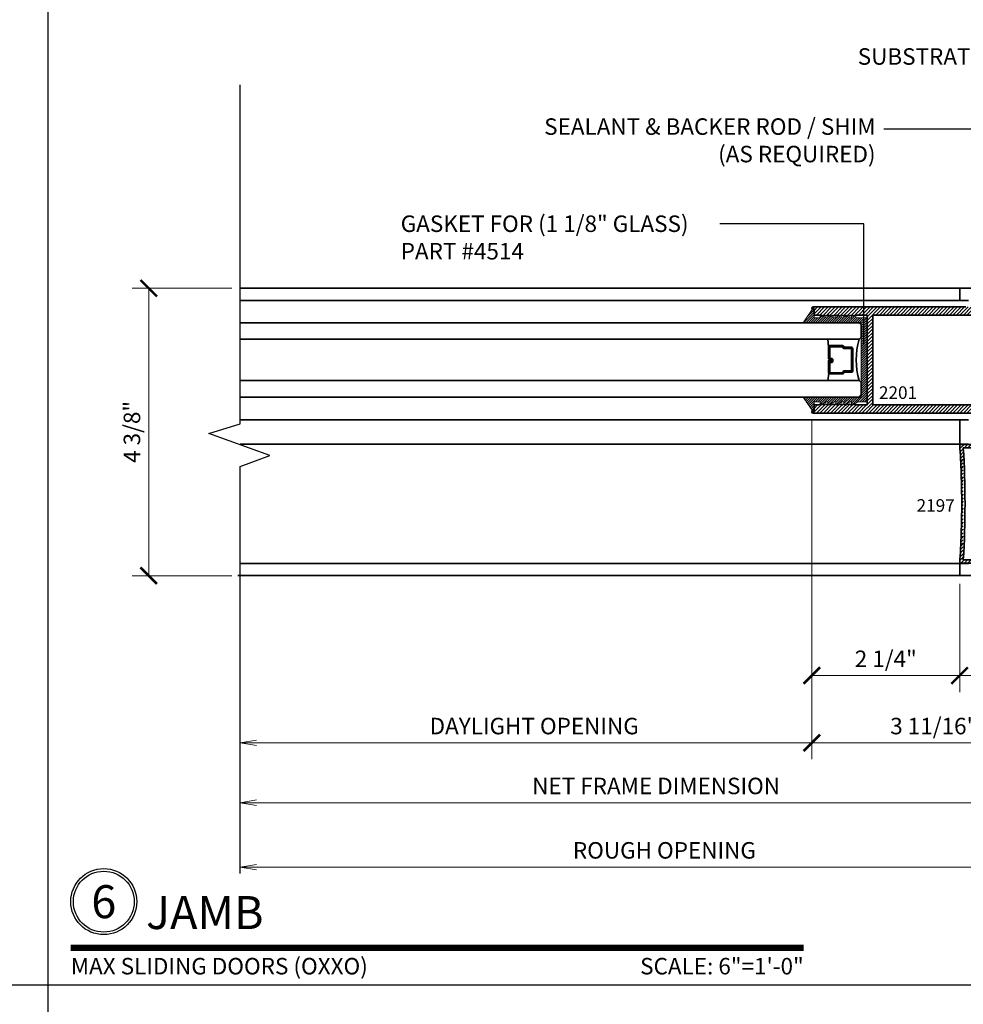
# Model space of a CAD drawing. Units: inches. Extents: x 10869 to 24807, y -8811 to -3868.
# Drawn here: x 11103 to 11117, y -4153 to -4139 of the extents above; entities that cross this region are included whole.
import ezdxf
from ezdxf import colors
from ezdxf.entities.mleader import LeaderData, LeaderLine
from ezdxf.enums import TextEntityAlignment as Align
from ezdxf.math import Vec2, Vec3

# ---------------------------------------------------------------- set-up
doc = ezdxf.new("R2010")
doc.units = ezdxf.units.IN
doc.header["$LTSCALE"] = 0.5
doc.header["$MEASUREMENT"] = 0
doc.header["$PDSIZE"] = 1
doc.layers.get('Defpoints').update_dxf_attribs({"color": 251, "lineweight": 0})
for name, color, linetype, lineweight in [('Border', 7, 'Continuous', 25), ('Dimensions', 7, 'Continuous', 13), ('PRL - Glass', 5, 'Continuous', 35), ('PRL -Setting', 6, 'Continuous', 20), ('PRLFrame', 134, 'Continuous', 35), ('Symbols', 6, 'Continuous', 30), ('Text', 252, 'Continuous', 30)]:
    doc.layers.add(name, color=color, linetype=linetype, lineweight=lineweight)
doc.styles.get("Standard").update_dxf_attribs({"font": 'arial.ttf'})
doc.dimstyles.new('PRL$0', dxfattribs={"dimtxt": 0.125, "dimasz": 0.125, "dimexe": 0.125, "dimexo": 0.0625, "dimgap": 0.0625, "dimtad": 1, "dimdec": 4, "dimzin": 3, "dimdsep": 46, "dimlunit": 4, "dimtxsty": 'Standard', "dimblk": 'ARCHTICK', "dimcen": 0, "dimclrd": 256, "dimclre": 256, "dimclrt": 256, "dimazin": 0, "dimtfac": 1, "dimtdec": 4, "dimtofl": 0, "dimtmove": 0, "dimatfit": 3, "dimfxl": 0.125, "dimtfill": 1, "dimfrac": 2, "dimtolj": 1, "dimtzin": 0, "dimlwd": -1, "dimlwe": -1, "dimarcsym": 0})

# ---------------------------------------------------------------- blocks, each defined once
blk = doc.blocks.new('_ArchTick')
at = {"color": 0, "linetype": 'ByBlock', "const_width": 0.15}
blk.add_lwpolyline([(-0.5, -0.5), (0.5, 0.5)], dxfattribs=at)
blk = doc.blocks.new('*D95')
at = {"layer": 'Defpoints', "color": 0, "transparency": 16777216}
for p in [(11106.368, -4142.646), (11104.984, -4147.003), (11106.368, -4147.003)]:
    blk.add_point(p, dxfattribs=at)
at = {"layer": 'Dimensions', "transparency": 16777216}
for p, q in [((11106.243, -4142.646), (11104.734, -4142.646)), ((11104.984, -4142.646), (11104.984, -4147.003)), ((11106.243, -4147.003), (11104.734, -4147.003))]:
    blk.add_line(p, q, dxfattribs=at)
at = {"layer": 'Dimensions', "transparency": 16777216, "xscale": 0.25, "yscale": 0.25, "zscale": 0.25}
for p, rotation in [((11104.984, -4142.646), 90), ((11104.984, -4147.003), 270)]:
    blk.add_blockref('_ArchTick', p, dxfattribs=dict(at, rotation=rotation))
at = {"layer": 'Dimensions', "transparency": 16777216, "insert": (11104.729, -4144.824), "char_height": 0.25, "attachment_point": 5, "rotation": 90, "bg_fill": 3, "box_fill_scale": 1.25, "bg_fill_color": 256, "bg_fill_true_color": 13158600, "bg_fill_transparency": 0}
blk.add_mtext('\\A1;4 3/8"', dxfattribs=at)
blk = doc.blocks.new('*D96')
at = {"layer": 'Defpoints', "color": 0, "transparency": 16777216}
for p in [(11117.273, -4147.003), (11118.728, -4147.003), (11117.273, -4148.517)]:
    blk.add_point(p, dxfattribs=at)
at = {"layer": 'Dimensions', "transparency": 16777216}
for p, q in [((11117.273, -4147.128), (11117.273, -4148.767)), ((11118.728, -4147.128), (11118.728, -4148.767)), ((11118.728, -4148.517), (11117.273, -4148.517))]:
    blk.add_line(p, q, dxfattribs=at)
at = {"layer": 'Dimensions', "transparency": 16777216, "xscale": 0.25, "yscale": 0.25, "zscale": 0.25, "rotation": 180}
blk.add_blockref('_ArchTick', (11117.273, -4148.517), dxfattribs=at)
at = {"layer": 'Dimensions', "transparency": 16777216, "xscale": 0.25, "yscale": 0.25, "zscale": 0.25}
blk.add_blockref('_ArchTick', (11118.728, -4148.517), dxfattribs=at)
at = {"layer": 'Dimensions', "transparency": 16777216, "insert": (11118.001, -4148.263), "char_height": 0.25, "attachment_point": 5, "bg_fill": 3, "box_fill_scale": 1.25, "bg_fill_color": 256, "bg_fill_true_color": 13158600, "bg_fill_transparency": 0}
blk.add_mtext('\\A1;1 7/16"', dxfattribs=at)
blk = doc.blocks.new('*D97')
at = {"layer": 'Defpoints', "color": 0, "transparency": 16777216}
for p in [(11115.032, -4144.52), (11117.273, -4147.003), (11115.032, -4148.517)]:
    blk.add_point(p, dxfattribs=at)
at = {"layer": 'Dimensions', "transparency": 16777216}
for p, q in [((11115.032, -4144.645), (11115.032, -4148.767)), ((11117.273, -4147.128), (11117.273, -4148.767)), ((11117.273, -4148.517), (11115.032, -4148.517))]:
    blk.add_line(p, q, dxfattribs=at)
at = {"layer": 'Dimensions', "transparency": 16777216, "xscale": 0.25, "yscale": 0.25, "zscale": 0.25, "rotation": 180}
blk.add_blockref('_ArchTick', (11115.032, -4148.517), dxfattribs=at)
at = {"layer": 'Dimensions', "transparency": 16777216, "xscale": 0.25, "yscale": 0.25, "zscale": 0.25}
blk.add_blockref('_ArchTick', (11117.273, -4148.517), dxfattribs=at)
at = {"layer": 'Dimensions', "transparency": 16777216, "insert": (11116.153, -4148.263), "char_height": 0.25, "attachment_point": 5, "bg_fill": 3, "box_fill_scale": 1.25, "bg_fill_color": 256, "bg_fill_true_color": 13158600, "bg_fill_transparency": 0}
blk.add_mtext('\\A1;2 1/4"', dxfattribs=at)
blk = doc.blocks.new('*D98')
at = {"layer": 'Defpoints', "color": 0, "transparency": 16777216}
for p in [(11115.032, -4144.52), (11118.728, -4147.003), (11115.032, -4149.536)]:
    blk.add_point(p, dxfattribs=at)
at = {"layer": 'Dimensions', "transparency": 16777216}
for p, q in [((11115.032, -4144.645), (11115.032, -4149.786)), ((11118.728, -4147.128), (11118.728, -4149.786)), ((11118.728, -4149.536), (11115.032, -4149.536))]:
    blk.add_line(p, q, dxfattribs=at)
at = {"layer": 'Dimensions', "transparency": 16777216, "xscale": 0.25, "yscale": 0.25, "zscale": 0.25, "rotation": 180}
blk.add_blockref('_ArchTick', (11115.032, -4149.536), dxfattribs=at)
at = {"layer": 'Dimensions', "transparency": 16777216, "xscale": 0.25, "yscale": 0.25, "zscale": 0.25}
blk.add_blockref('_ArchTick', (11118.728, -4149.536), dxfattribs=at)
at = {"layer": 'Dimensions', "transparency": 16777216, "insert": (11116.88, -4149.282), "char_height": 0.25, "attachment_point": 5, "bg_fill": 3, "box_fill_scale": 1.25, "bg_fill_color": 256, "bg_fill_true_color": 13158600, "bg_fill_transparency": 0}
blk.add_mtext('\\A1;3 11/16"', dxfattribs=at)
blk = doc.blocks.new('_Open')
at = {"color": 0, "linetype": 'ByBlock', "lineweight": -2}
for p, q in [((-1, 0.167), (0, 0)), ((-1, -0.167), (0, 0)), ((0, 0), (-1, 0))]:
    blk.add_line(p, q, dxfattribs=at)
blk = doc.blocks.new('*D99')
at = {"layer": 'Defpoints', "color": 0, "transparency": 16777216}
for p in [(11115.032, -4144.52), (11106.368, -4149.536), (11106.368, -4151.517)]:
    blk.add_point(p, dxfattribs=at)
at = {"layer": 'Dimensions', "transparency": 16777216}
for p, q in [((11115.032, -4144.645), (11115.032, -4149.786)), ((11115.032, -4149.536), (11106.618, -4149.536))]:
    blk.add_line(p, q, dxfattribs=at)
at = {"layer": 'Dimensions', "transparency": 16777216, "xscale": 0.25, "yscale": 0.25, "zscale": 0.25}
blk.add_blockref('_ArchTick', (11115.032, -4149.536), dxfattribs=at)
at = {"layer": 'Dimensions', "transparency": 16777216, "xscale": 0.25, "yscale": 0.25, "zscale": 0.25, "rotation": 180}
blk.add_blockref('_Open', (11106.368, -4149.536), dxfattribs=at)
at = {"layer": 'Dimensions', "transparency": 16777216, "insert": (11110.825, -4149.282), "char_height": 0.25, "attachment_point": 5, "bg_fill": 3, "box_fill_scale": 1.25, "bg_fill_color": 256, "bg_fill_true_color": 13158600, "bg_fill_transparency": 0}
blk.add_mtext('\\A1;DAYLIGHT OPENING', dxfattribs=at)
blk = doc.blocks.new('*D101')
at = {"layer": 'Defpoints', "color": 0, "transparency": 16777216}
for p in [(11118.728, -4147.003), (11106.368, -4150.444), (11106.368, -4151.517)]:
    blk.add_point(p, dxfattribs=at)
at = {"layer": 'Dimensions', "transparency": 16777216}
for p, q in [((11118.728, -4147.128), (11118.728, -4150.694)), ((11118.728, -4150.444), (11106.618, -4150.444))]:
    blk.add_line(p, q, dxfattribs=at)
at = {"layer": 'Dimensions', "transparency": 16777216, "xscale": 0.25, "yscale": 0.25, "zscale": 0.25}
blk.add_blockref('_ArchTick', (11118.728, -4150.444), dxfattribs=at)
at = {"layer": 'Dimensions', "transparency": 16777216, "xscale": 0.25, "yscale": 0.25, "zscale": 0.25, "rotation": 180}
blk.add_blockref('_Open', (11106.368, -4150.444), dxfattribs=at)
at = {"layer": 'Dimensions', "transparency": 16777216, "insert": (11112.673, -4150.19), "char_height": 0.25, "attachment_point": 5, "bg_fill": 3, "box_fill_scale": 1.25, "bg_fill_color": 256, "bg_fill_true_color": 13158600, "bg_fill_transparency": 0}
blk.add_mtext('\\A1;NET FRAME DIMENSION', dxfattribs=at)
blk = doc.blocks.new('*D102')
at = {"layer": 'Defpoints', "color": 0, "transparency": 16777216}
for p in [(11118.978, -4147.003), (11106.368, -4151.42), (11106.368, -4151.517)]:
    blk.add_point(p, dxfattribs=at)
at = {"layer": 'Dimensions', "transparency": 16777216}
for p, q in [((11118.978, -4147.128), (11118.978, -4151.67)), ((11118.978, -4151.42), (11106.618, -4151.42))]:
    blk.add_line(p, q, dxfattribs=at)
at = {"layer": 'Dimensions', "transparency": 16777216, "xscale": 0.25, "yscale": 0.25, "zscale": 0.25, "rotation": 180}
blk.add_blockref('_Open', (11106.368, -4151.42), dxfattribs=at)
at = {"layer": 'Dimensions', "transparency": 16777216, "xscale": 0.25, "yscale": 0.25, "zscale": 0.25}
blk.add_blockref('_ArchTick', (11118.978, -4151.42), dxfattribs=at)
at = {"layer": 'Dimensions', "transparency": 16777216, "insert": (11112.798, -4151.166), "char_height": 0.25, "attachment_point": 5, "bg_fill": 3, "box_fill_scale": 1.25, "bg_fill_color": 256, "bg_fill_true_color": 13158600, "bg_fill_transparency": 0}
blk.add_mtext('\\A1;ROUGH OPENING', dxfattribs=at)
blk = doc.blocks.new('*U16')
at = {"const_width": 0.05}
blk.add_lwpolyline([(0, 0), (5.5536, 0)], dxfattribs=at)
at = {"ltscale": 0.25}
for radius in [0.25, 0.2306]:
    blk.add_circle((0.25, 0.35), radius, dxfattribs=at)
at = {"ltscale": 0.25, "flags": 8}
for tag, p in [('VIEWNAME2', (0.5699, 0.4392)), ('VIEWNAME1', (0.5699, 0.0642))]:
    blk.add_attdef(tag, text='', height=0.25, dxfattribs=at).set_placement(p, align=Align.BOTTOM_LEFT)
at = {"flags": 8}
blk.add_attdef('#', text='', height=0.25, dxfattribs=at).set_placement((0.25, 0.35), align=Align.MIDDLE_CENTER)
at = {"ltscale": 0.25, "flags": 8}
blk.add_attdef('ARCH_REF:', text='', height=0.125, dxfattribs=at).set_placement((0, -0.0764), align=Align.TOP_LEFT)
blk.add_attdef('SCALE', text='', height=0.125, dxfattribs=at).set_placement((5.5536, -0.0764), align=Align.TOP_RIGHT)
blk = doc.blocks.new('*U166')
at = {"layer": 'PRL - Glass', "lineweight": -3}
h = blk.add_hatch(dxfattribs=at)
h.set_pattern_fill('ANSI31', color=256, scale=0.1, angle=90, style=0)
h.set_pattern_definition([(135, (12483.686798, -4476.136416), (-0.0088388348, -0.0088388348), [])])
edge = h.paths.add_edge_path()
edge.add_line((12370.358, -4431.528), (12370.358, -4431.504))
edge.add_arc((12370.378, -4431.504), 0.0197, 90, 180, ccw=False)
edge.add_line((12370.378, -4431.484), (12370.403, -4431.484))
edge.add_line((12370.403, -4431.484), (12370.403, -4431.504))
edge.add_line((12370.403, -4431.504), (12370.378, -4431.504))
edge.add_line((12370.378, -4431.504), (12370.378, -4431.528))
edge.add_line((12370.378, -4431.528), (12370.406, -4431.528))
edge.add_arc((12370.406, -4431.548), 0.0197, 0, 90, ccw=False)
edge.add_line((12370.426, -4431.548), (12370.426, -4431.723))
edge.add_arc((12370.406, -4431.723), 0.0197, -90, 0, ccw=False)
edge.add_line((12370.406, -4431.743), (12370.215, -4431.743))
edge.add_arc((12370.215, -4431.723), 0.0197, 204.5471, 270, ccw=False)
edge.add_line((12370.197, -4431.732), (12370.19, -4431.716))
edge.add_line((12370.19, -4431.716), (12370.075, -4431.716))
edge.add_arc((12370.075, -4431.696), 0.0197, 180, 270, ccw=False)
edge.add_line((12370.056, -4431.696), (12370.056, -4431.358))
edge.add_arc((12370.075, -4431.358), 0.0197, 90, 180, ccw=False)
edge.add_line((12370.075, -4431.338), (12370.19, -4431.338))
edge.add_line((12370.19, -4431.338), (12370.197, -4431.322))
edge.add_arc((12370.215, -4431.331), 0.0197, 90, 155.4529, ccw=False)
edge.add_line((12370.215, -4431.311), (12370.406, -4431.311))
edge.add_arc((12370.406, -4431.331), 0.0197, 0, 90, ccw=False)
edge.add_line((12370.426, -4431.331), (12370.426, -4431.506))
edge.add_arc((12370.406, -4431.506), 0.0197, -90, 0, ccw=False)
edge.add_line((12370.406, -4431.526), (12370.382, -4431.526))
edge.add_line((12370.382, -4431.526), (12370.382, -4431.506))
edge.add_line((12370.382, -4431.506), (12370.406, -4431.506))
edge.add_line((12370.406, -4431.506), (12370.406, -4431.331))
edge.add_line((12370.406, -4431.331), (12370.215, -4431.331))
edge.add_line((12370.215, -4431.331), (12370.208, -4431.347))
edge.add_arc((12370.19, -4431.338), 0.0197, 270, 335.4529, ccw=False)
edge.add_line((12370.19, -4431.358), (12370.075, -4431.358))
edge.add_line((12370.075, -4431.358), (12370.075, -4431.696))
edge.add_line((12370.075, -4431.696), (12370.19, -4431.696))
edge.add_arc((12370.19, -4431.716), 0.0197, 24.5471, 90, ccw=False)
edge.add_line((12370.208, -4431.707), (12370.215, -4431.723))
edge.add_line((12370.215, -4431.723), (12370.406, -4431.723))
edge.add_line((12370.406, -4431.723), (12370.406, -4431.548))
edge.add_line((12370.406, -4431.548), (12370.378, -4431.548))
edge.add_arc((12370.378, -4431.528), 0.0197, 180, 270, ccw=False)
at = {"layer": 'PRL - Glass'}
for p, q in [((12369.961, -4430.962), (12369.93, -4430.993)), ((12369.93, -4430.993), (12369.93, -4431.181)), ((12379.343, -4430.962), (12369.961, -4430.962)), ((12369.93, -4431.181), (12369.961, -4431.212)), ((12369.961, -4431.212), (12379.343, -4431.212)), ((12370.42, -4431.317), (12370.435, -4431.212)), ((12370.426, -4431.723), (12370.435, -4431.837)), ((12369.961, -4431.837), (12369.93, -4431.868)), ((12369.961, -4431.837), (12369.93, -4431.868)), ((12369.93, -4431.868), (12369.93, -4432.056)), ((12369.93, -4431.868), (12369.93, -4432.056)), ((12379.343, -4431.837), (12369.961, -4431.837)), ((12369.93, -4432.056), (12369.961, -4432.087)), ((12369.93, -4432.056), (12369.961, -4432.087)), ((12369.93, -4432.056), (12369.961, -4432.087)), ((12369.93, -4432.056), (12369.961, -4432.087)), ((12369.93, -4432.056), (12369.961, -4432.087)), ((12369.961, -4432.087), (12379.343, -4432.087))]:
    blk.add_line(p, q, dxfattribs=at)
blk.add_lwpolyline([(12370.358, -4431.528), (12370.358, -4431.504, -0.414214), (12370.378, -4431.484), (12370.403, -4431.484), (12370.403, -4431.504), (12370.378, -4431.504), (12370.378, -4431.528), (12370.406, -4431.528, -0.414214), (12370.426, -4431.548), (12370.426, -4431.723, -0.414214), (12370.406, -4431.743), (12370.215, -4431.743, -0.293619), (12370.197, -4431.732), (12370.19, -4431.716), (12370.075, -4431.716, -0.414214), (12370.056, -4431.696), (12370.056, -4431.358, -0.414214), (12370.075, -4431.338), (12370.19, -4431.338), (12370.197, -4431.322, -0.293619), (12370.215, -4431.311), (12370.406, -4431.311, -0.414214), (12370.426, -4431.331), (12370.426, -4431.506, -0.414214), (12370.406, -4431.526), (12370.382, -4431.526), (12370.382, -4431.506), (12370.406, -4431.506), (12370.406, -4431.331), (12370.215, -4431.331), (12370.208, -4431.347, -0.293619), (12370.19, -4431.358), (12370.075, -4431.358), (12370.075, -4431.696), (12370.19, -4431.696, -0.293619), (12370.208, -4431.707), (12370.215, -4431.723), (12370.406, -4431.723), (12370.406, -4431.548), (12370.378, -4431.548, -0.414214)], format="xyb", close=True, dxfattribs=at)
blk.add_arc((12368.909, -4431.525), 1.097, 343.4495, 16.5505, dxfattribs=at)

msp = doc.modelspace()

# ---------------------------------------------------------------- hatches: boundary and pattern name
at = {"layer": 'PRLFrame'}
h = msp.add_hatch(dxfattribs=at)
h.set_pattern_fill('ANSI31', color=256, scale=0.3)
h.set_pattern_definition([(45, (970.96253, 871.92014), (-0.0265165043, 0.0265165043), [])])
edge = h.paths.add_edge_path()
edge.add_line((11115.87086, -4143.05494), (11115.68186, -4143.05494))
edge.add_line((11115.68186, -4143.05494), (11115.66686, -4143.06994))
edge.add_line((11115.66686, -4143.06994), (11115.65186, -4143.05494))
edge.add_line((11115.65186, -4143.05494), (11115.63686, -4143.06994))
edge.add_line((11115.63686, -4143.06994), (11115.62186, -4143.05494))
edge.add_line((11115.62186, -4143.05494), (11115.60686, -4143.06994))
edge.add_line((11115.60686, -4143.06994), (11115.59186, -4143.05494))
edge.add_line((11115.59186, -4143.05494), (11115.57686, -4143.06994))
edge.add_line((11115.57686, -4143.06994), (11115.56186, -4143.05494))
edge.add_line((11115.56186, -4143.05494), (11115.54686, -4143.06994))
edge.add_line((11115.54686, -4143.06994), (11115.53186, -4143.05494))
edge.add_line((11115.53186, -4143.05494), (11115.51686, -4143.06994))
edge.add_line((11115.51686, -4143.06994), (11115.50186, -4143.05494))
edge.add_line((11115.50186, -4143.05494), (11115.48686, -4143.06994))
edge.add_line((11115.48686, -4143.06994), (11115.47186, -4143.05494))
edge.add_line((11115.47186, -4143.05494), (11115.45686, -4143.06994))
edge.add_line((11115.45686, -4143.06994), (11115.44186, -4143.05494))
edge.add_line((11115.44186, -4143.05494), (11115.42686, -4143.06994))
edge.add_line((11115.42686, -4143.06994), (11115.41186, -4143.05494))
edge.add_line((11115.41186, -4143.05494), (11115.39686, -4143.06994))
edge.add_line((11115.39686, -4143.06994), (11115.38186, -4143.05494))
edge.add_line((11115.38186, -4143.05494), (11115.36686, -4143.06994))
edge.add_line((11115.36686, -4143.06994), (11115.35186, -4143.05494))
edge.add_line((11115.35186, -4143.05494), (11115.33686, -4143.06994))
edge.add_line((11115.33686, -4143.06994), (11115.32186, -4143.05494))
edge.add_line((11115.32186, -4143.05494), (11115.30686, -4143.06994))
edge.add_line((11115.30686, -4143.06994), (11115.29186, -4143.05494))
edge.add_line((11115.29186, -4143.05494), (11115.27686, -4143.06994))
edge.add_line((11115.27686, -4143.06994), (11115.26186, -4143.05494))
edge.add_line((11115.26186, -4143.05494), (11115.24686, -4143.06994))
edge.add_line((11115.24686, -4143.06994), (11115.23186, -4143.05494))
edge.add_line((11115.23186, -4143.05494), (11115.21686, -4143.06994))
edge.add_line((11115.21686, -4143.06994), (11115.20186, -4143.05494))
edge.add_line((11115.20186, -4143.05494), (11115.18686, -4143.06994))
edge.add_line((11115.18686, -4143.06994), (11115.17186, -4143.05494))
edge.add_line((11115.17186, -4143.05494), (11115.15686, -4143.06994))
edge.add_line((11115.15686, -4143.06994), (11115.14186, -4143.05494))
edge.add_line((11115.14186, -4143.05494), (11115.06786, -4143.05494))
edge.add_line((11115.06786, -4143.05494), (11115.06786, -4142.96993))
edge.add_line((11115.06786, -4142.96993), (11115.05186, -4142.96993))
edge.add_arc((11115.05186, -4142.94993), 0.02, 90.982955, 270, ccw=False)
edge.add_line((11115.05152, -4142.92994), (11116.94313, -4142.92994))
edge.add_line((11116.94313, -4142.92994), (11117.36597, -4142.92994))
edge.add_line((11117.36597, -4142.92994), (11117.94311, -4142.92994))
edge.add_arc((11112.72972, -4143.60994), 5.25754, 5.643803, 7.431341, ccw=False)
edge.add_arc((11117.9308, -4143.09409), 0.031, -160.779305, 2.219826, ccw=False)
edge.add_line((11117.90153, -4143.1043), (11117.90153, -4143.05309))
edge.add_line((11117.90153, -4143.05309), (11117.85453, -4143.05309))
edge.add_line((11117.85453, -4143.05309), (11117.85453, -4143.20909))
edge.add_line((11117.85453, -4143.20909), (11117.85453, -4143.36509))
edge.add_line((11117.85453, -4143.36509), (11117.90153, -4143.36509))
edge.add_line((11117.90153, -4143.36509), (11117.90153, -4143.31389))
edge.add_arc((11117.93815, -4143.3368), 0.04319, 16.779233, 147.965288, ccw=False)
edge.add_arc((11108.13108, -4143.73494), 9.85698, -0.014532, 2.387441, ccw=False)
edge.add_arc((11108.13108, -4143.73494), 9.85698, 357.612559, 359.985468, ccw=False)
edge.add_arc((11117.93815, -4144.13308), 0.04319, 212.034712, 343.220767, ccw=False)
edge.add_line((11117.90153, -4144.15599), (11117.90153, -4144.10478))
edge.add_line((11117.90153, -4144.10478), (11117.85453, -4144.10478))
edge.add_line((11117.85453, -4144.10478), (11117.85453, -4144.26078))
edge.add_line((11117.85453, -4144.26078), (11117.85453, -4144.41678))
edge.add_line((11117.85453, -4144.41678), (11117.90153, -4144.41678))
edge.add_line((11117.90153, -4144.41678), (11117.90153, -4144.36558))
edge.add_arc((11117.9308, -4144.37578), 0.031, -2.219826, 160.779305, ccw=False)
edge.add_arc((11112.72972, -4143.85994), 5.25754, 352.568659, 354.356197, ccw=False)
edge.add_line((11117.94311, -4144.53994), (11115.05152, -4144.53994))
edge.add_arc((11115.05186, -4144.51994), 0.02, 90, 269.017045, ccw=False)
edge.add_line((11115.05186, -4144.49994), (11115.06786, -4144.49994))
edge.add_line((11115.06786, -4144.49994), (11115.06786, -4144.41494))
edge.add_line((11115.06786, -4144.41494), (11115.14186, -4144.41494))
edge.add_line((11115.14186, -4144.41494), (11115.15686, -4144.39994))
edge.add_line((11115.15686, -4144.39994), (11115.17186, -4144.41494))
edge.add_line((11115.17186, -4144.41494), (11115.18686, -4144.39994))
edge.add_line((11115.18686, -4144.39994), (11115.20186, -4144.41494))
edge.add_line((11115.20186, -4144.41494), (11115.21686, -4144.39994))
edge.add_line((11115.21686, -4144.39994), (11115.23186, -4144.41494))
edge.add_line((11115.23186, -4144.41494), (11115.24686, -4144.39994))
edge.add_line((11115.24686, -4144.39994), (11115.26186, -4144.41494))
edge.add_line((11115.26186, -4144.41494), (11115.27686, -4144.39994))
edge.add_line((11115.27686, -4144.39994), (11115.29186, -4144.41494))
edge.add_line((11115.29186, -4144.41494), (11115.30686, -4144.39994))
edge.add_line((11115.30686, -4144.39994), (11115.32186, -4144.41494))
edge.add_line((11115.32186, -4144.41494), (11115.33686, -4144.39994))
edge.add_line((11115.33686, -4144.39994), (11115.35186, -4144.41494))
edge.add_line((11115.35186, -4144.41494), (11115.36686, -4144.39994))
edge.add_line((11115.36686, -4144.39994), (11115.38186, -4144.41494))
edge.add_line((11115.38186, -4144.41494), (11115.39686, -4144.39994))
edge.add_line((11115.39686, -4144.39994), (11115.41186, -4144.41494))
edge.add_line((11115.41186, -4144.41494), (11115.42686, -4144.39994))
edge.add_line((11115.42686, -4144.39994), (11115.44186, -4144.41494))
edge.add_line((11115.44186, -4144.41494), (11115.45686, -4144.39994))
edge.add_line((11115.45686, -4144.39994), (11115.47186, -4144.41494))
edge.add_line((11115.47186, -4144.41494), (11115.48686, -4144.39994))
edge.add_line((11115.48686, -4144.39994), (11115.50186, -4144.41494))
edge.add_line((11115.50186, -4144.41494), (11115.51686, -4144.39994))
edge.add_line((11115.51686, -4144.39994), (11115.53186, -4144.41494))
edge.add_line((11115.53186, -4144.41494), (11115.54686, -4144.39994))
edge.add_line((11115.54686, -4144.39994), (11115.56186, -4144.41494))
edge.add_line((11115.56186, -4144.41494), (11115.57686, -4144.39994))
edge.add_line((11115.57686, -4144.39994), (11115.59186, -4144.41494))
edge.add_line((11115.59186, -4144.41494), (11115.60686, -4144.39994))
edge.add_line((11115.60686, -4144.39994), (11115.62186, -4144.41494))
edge.add_line((11115.62186, -4144.41494), (11115.63686, -4144.39994))
edge.add_line((11115.63686, -4144.39994), (11115.65186, -4144.41494))
edge.add_line((11115.65186, -4144.41494), (11115.66686, -4144.39994))
edge.add_line((11115.66686, -4144.39994), (11115.68186, -4144.41494))
edge.add_line((11115.68186, -4144.41494), (11115.87086, -4144.41494))
edge.add_line((11115.87086, -4144.41494), (11115.87086, -4143.73244))
edge.add_line((11115.87086, -4143.73244), (11115.87086, -4143.05494))
h.paths.add_polyline_path([(11117.70486, -4143.05494), (11115.95486, -4143.05494), (11115.95486, -4143.73744), (11115.95486, -4144.41494), (11117.70486, -4144.41494), (11117.70486, -4143.73244)], flags=16)
h = msp.add_hatch(dxfattribs=at)
h.set_pattern_fill('ANSI31', color=256, scale=0.3)
h.set_pattern_definition([(45, (970.96253, 867.563506), (-0.0265165043, 0.0265165043), [])])
edge = h.paths.add_edge_path()
edge.add_line((11117.27338, -4145.01319), (11117.99889, -4145.01319))
edge.add_arc((11118.02889, -4145.01319), 0.03, 0, 180, ccw=False)
edge.add_line((11118.05889, -4145.01319), (11118.05889, -4145.06319))
edge.add_line((11118.05889, -4145.06319), (11117.32779, -4145.06319))
edge.add_arc((11103.54338, -4145.91332), 13.8106, 0, 3.529175, ccw=False)
edge.add_arc((11103.54338, -4145.91332), 13.8106, 356.470825, 360, ccw=False)
edge.add_line((11117.32779, -4146.76346), (11118.05889, -4146.76346))
edge.add_line((11118.05889, -4146.76346), (11118.05889, -4146.81346))
edge.add_arc((11118.02889, -4146.81346), 0.03, -180, 0, ccw=False)
edge.add_line((11117.99889, -4146.81346), (11117.27338, -4146.81346))
edge.add_arc((11104.06332, -4145.91332), 13.2407, 356.101882, 360)
edge.add_arc((11104.06332, -4145.91332), 13.2407, 0, 3.898118)

# ---------------------------------------------------------------- linework, layer by layer
at = {"layer": 'Border'}
for p, q in [((11103.46092, -4168.25764), (11103.46092, -4123.09264)), ((11060.8355, -4153.20264), (11124.77363, -4153.20264))]:
    msp.add_line(p, q, dxfattribs=at)
at = {"layer": 'PRLFrame'}
for p, q in [((11106.36779, -4142.646), (11117.27338, -4142.646)), ((11117.27338, -4142.83001), (11106.36779, -4142.83001)), ((11117.27338, -4144.64001), (11106.36779, -4144.64001)), ((11117.27338, -4145.00832), (11106.36779, -4145.00832)), ((11117.27338, -4146.81832), (11106.36779, -4146.81832)), ((11106.33576, -4147.00263), (11117.27338, -4147.00263))]:
    msp.add_line(p, q, dxfattribs=at)
msp.add_lwpolyline([(11117.40438, -4142.83001), (11117.27338, -4142.83001), (11117.27338, -4142.646), (11118.72845, -4142.646)], dxfattribs=at)
for points in [[(11117.94311, -4144.53994), (11115.05152, -4144.53994, -0.99145868), (11115.05186, -4144.49994), (11115.06786, -4144.49994), (11115.06786, -4144.41494), (11115.14186, -4144.41494), (11115.15686, -4144.39994), (11115.17186, -4144.41494), (11115.18686, -4144.39994), (11115.20186, -4144.41494), (11115.21686, -4144.39994), (11115.23186, -4144.41494), (11115.24686, -4144.39994), (11115.26186, -4144.41494), (11115.27686, -4144.39994), (11115.29186, -4144.41494), (11115.30686, -4144.39994), (11115.32186, -4144.41494), (11115.33686, -4144.39994), (11115.35186, -4144.41494), (11115.36686, -4144.39994), (11115.38186, -4144.41494), (11115.39686, -4144.39994), (11115.41186, -4144.41494), (11115.42686, -4144.39994), (11115.44186, -4144.41494), (11115.45686, -4144.39994), (11115.47186, -4144.41494), (11115.48686, -4144.39994), (11115.50186, -4144.41494), (11115.51686, -4144.39994), (11115.53186, -4144.41494), (11115.54686, -4144.39994), (11115.56186, -4144.41494), (11115.57686, -4144.39994), (11115.59186, -4144.41494), (11115.60686, -4144.39994), (11115.62186, -4144.41494), (11115.63686, -4144.39994), (11115.65186, -4144.41494), (11115.66686, -4144.39994), (11115.68186, -4144.41494), (11115.87086, -4144.41494), (11115.87086, -4143.73244), (11115.87086, -4143.05494), (11115.68186, -4143.05494), (11115.66686, -4143.06994), (11115.65186, -4143.05494), (11115.63686, -4143.06994), (11115.62186, -4143.05494), (11115.60686, -4143.06994), (11115.59186, -4143.05494), (11115.57686, -4143.06994), (11115.56186, -4143.05494), (11115.54686, -4143.06994), (11115.53186, -4143.05494), (11115.51686, -4143.06994), (11115.50186, -4143.05494), (11115.48686, -4143.06994), (11115.47186, -4143.05494), (11115.45686, -4143.06994), (11115.44186, -4143.05494), (11115.42686, -4143.06994), (11115.41186, -4143.05494), (11115.39686, -4143.06994), (11115.38186, -4143.05494), (11115.36686, -4143.06994), (11115.35186, -4143.05494), (11115.33686, -4143.06994), (11115.32186, -4143.05494), (11115.30686, -4143.06994), (11115.29186, -4143.05494), (11115.27686, -4143.06994), (11115.26186, -4143.05494), (11115.24686, -4143.06994), (11115.23186, -4143.05494), (11115.21686, -4143.06994), (11115.20186, -4143.05494), (11115.18686, -4143.06994), (11115.17186, -4143.05494), (11115.15686, -4143.06994), (11115.14186, -4143.05494), (11115.06786, -4143.05494), (11115.06786, -4142.96993), (11115.05186, -4142.96993, -0.99145868), (11115.05152, -4142.92994), (11116.94313, -4142.92994), (11117.36597, -4142.92994)], [(11117.40438, -4145.00832), (11117.27338, -4145.00832), (11117.27338, -4144.82431), (11117.27338, -4144.64001), (11117.40438, -4144.64001, -1)], [(11118.60345, -4147.00263), (11117.27338, -4147.00263), (11117.27338, -4146.81832), (11117.40438, -4146.81832, -1)]]:
    msp.add_lwpolyline(points, format="xyb", dxfattribs=at)
msp.add_lwpolyline([(11117.70486, -4143.05494), (11115.95486, -4143.05494), (11115.95486, -4143.73744), (11115.95486, -4144.41494), (11117.70486, -4144.41494), (11117.70486, -4143.73244)], close=True, dxfattribs=at)
msp.add_lwpolyline([(11117.27338, -4145.01319), (11117.99889, -4145.01319, -1), (11118.05889, -4145.01319), (11118.05889, -4145.06319), (11117.32779, -4145.06319, -0.01540015), (11117.35398, -4145.91332, -0.01540015), (11117.32779, -4146.76346), (11118.05889, -4146.76346), (11118.05889, -4146.81346, -1), (11117.99889, -4146.81346), (11117.27338, -4146.81346, 0.01701039), (11117.30401, -4145.91332, 0.01701039)], format="xyb", close=True, dxfattribs=at)
at = {"layer": 'Symbols'}
msp.add_lwpolyline([(11106.36779, -4151.51693), (11106.36779, -4145.34651), (11106.81944, -4145.17971), (11105.89528, -4144.84754), (11106.36779, -4144.70183), (11106.36779, -4139.56578)], dxfattribs=at)

# ---------------------------------------------------------------- block references
at = {"layer": 'Symbols', "xscale": 2, "yscale": 2, "zscale": 2}
msp.add_blockref('*U16', (11103.80239, -4152.64354), dxfattribs=at).add_auto_attribs({'SCALE': 'SCALE: 6"=1\'-0"', 'VIEWNAME1': 'JAMB', '#': '6', 'ARCH_REF:': 'MAX SLIDING DOORS (OXXO)'})

# ---------------------------------------------------------------- texts
at = {"layer": 'Text', "lineweight": -3}
for s, p in [('2201 ', (11116.04935, -4144.32411)), ('2197', (11116.61974, -4146.03435))]:
    msp.add_text(s, height=0.191097, dxfattribs=at).set_placement(p)

# ---------------------------------------------------------------- leaders
at = {"layer": 'Text'}
ml = msp.add_multileader_mtext('Standard', dxfattribs=at)
ml.set_content('SUBSTRATE AS REQUIRED', color=256)
ml.set_leader_properties()
ml.build(insert=Vec2(0, 0))
ml.multileader.update_dxf_attribs({"dogleg_length": 3.02338, "arrow_head_size": 0.25, "scale": 2})
ctx = ml.context
ctx.base_point, ctx.scale, ctx.char_height, ctx.arrow_head_size, ctx.landing_gap_size, ctx.plane_origin = Vec3(11115.18003, -4139.14356), 2, 0.25, 0.25, 0.125, Vec3(11119.28643, -4148.01268)
ctx.text_align_type = 2
notes = []
notes.append((ctx, [(0, (1, 1, 0), (11120.41658, -4139.14356), (-1, 0), 0.42158, [(0, [(11120.40659, -4141.60556)], 0, [])])]))
ctx.mtext.insert, ctx.mtext.width, ctx.mtext.alignment, ctx.mtext.flow_direction = Vec3(11119.87, -4139.00884), 7.8466001, 3, 5
ml = msp.add_multileader_mtext('Standard', dxfattribs=at)
ml.set_content('SEALANT & BACKER ROD / SHIM \\P(AS REQUIRED)', color=256)
ml.set_leader_properties()
ml.build(insert=Vec2(0, 0))
ml.multileader.update_dxf_attribs({"dogleg_length": 3.02338, "arrow_head_size": 0.25, "scale": 2})
ctx = ml.context
ctx.base_point, ctx.scale, ctx.char_height, ctx.arrow_head_size, ctx.landing_gap_size, ctx.plane_origin = Vec3(11110.42354, -4140.23287), 2, 0.25, 0.25, 0.125, Vec3(11117.72458, -4146.34629)
ctx.text_align_type = 2
notes.append((ctx, [(0, (1, 1, 0), (11118.85473, -4140.23287), (-1, 0), 2.73115, [(0, [(11118.85336, -4142.87737)], 0, [])])]))
ctx.mtext.insert, ctx.mtext.width, ctx.mtext.alignment, ctx.mtext.flow_direction = Vec3(11115.99857, -4140.07112), 7.8466001, 3, 5
ml = msp.add_multileader_mtext('Standard', dxfattribs=at)
ml.set_content('GASKET FOR (1 1/8" GLASS)\\P\\pq*;PART #4514', color=256)
ml.set_leader_properties()
ml.build(insert=Vec2(0, 0))
ml.multileader.update_dxf_attribs({"dogleg_length": 3.02338, "arrow_head_size": 0.25, "scale": 2})
ctx = ml.context
ctx.base_point, ctx.scale, ctx.char_height, ctx.arrow_head_size, ctx.landing_gap_size, ctx.plane_origin = Vec3(11108.67703, -4141.67052), 2, 0.25, 0.25, 0.125, Vec3(11117.05119, -4143.31156)
notes.append((ctx, [(1, (1, 1, 0), (11115.81851, -4141.67052), (-1, 0), 2.17951, [(0, [(11115.82173, -4143.74243)], 0, [])])]))
ctx.mtext.insert, ctx.mtext.flow_direction = Vec3(11108.80203, -4141.54339), 5
for ctx, leaders in notes:
    for number, flags, end, landing, length, lines in leaders:
        leader = LeaderData()
        leader.index, (leader.has_last_leader_line, leader.has_dogleg_vector, leader.attachment_direction) = number, flags
        leader.last_leader_point, leader.dogleg_vector, leader.dogleg_length = Vec3(end), Vec3(landing), length
        for number, points, colour, breaks in lines:
            line = LeaderLine()
            line.index, line.vertices, line.color, line.breaks = number, Vec3.list(points), colors.encode_raw_color(colour), breaks
            leader.lines.append(line)
        ctx.leaders.append(leader)

# ---------------------------------------------------------------- next in the draw order: dimensions: what is measured, and where the dimension line sits
at = {"layer": 'Dimensions'}
for base, p1, p2, angle, picture, middle in [((11104.98366, -4147.00263), (11106.36779, -4142.646), (11106.36779, -4147.00263), 90, '*D95', (11104.72931, -4144.82431)), ((11117.27338, -4148.51677), (11118.72779, -4147.00263), (11117.27338, -4147.00263), 180, '*D96', (11118.00059, -4148.26251))]:
    dim = msp.add_linear_dim(base=base, p1=p1, p2=p2, angle=angle, dimstyle='PRL$0', dxfattribs=at)
    dim.commit()
    dim.dimension.update_dxf_attribs({"geometry": picture, "text_midpoint": middle})

# ---------------------------------------------------------------- next in the draw order: block references
at = {"layer": 'PRL - Glass', "rotation": 180}
msp.add_blockref('*U166', (23485.71067, -8575.25709), dxfattribs=at)

# ---------------------------------------------------------------- next in the draw order: dimensions: what is measured, and where the dimension line sits
at = {"layer": 'Dimensions'}
dim = msp.add_linear_dim(base=(11115.03186, -4148.51677), p1=(11117.27338, -4147.00263), p2=(11115.03186, -4144.51977), angle=180, dimstyle='PRL$0', dxfattribs=at)
dim.commit()
dim.dimension.update_dxf_attribs({"geometry": '*D97', "text_midpoint": (11116.15262, -4148.26251)})

# ---------------------------------------------------------------- next in the draw order: dimensions: what is measured, and where the dimension line sits
dim = msp.add_linear_dim(base=(11115.03186, -4149.53594), p1=(11118.72845, -4147.00263), p2=(11115.03186, -4144.51994), angle=180, dimstyle='PRL$0', dxfattribs=at)
dim.commit()
dim.dimension.update_dxf_attribs({"geometry": '*D98', "text_midpoint": (11116.88015, -4149.28159)})

# ---------------------------------------------------------------- next in the draw order: dimensions: what is measured, and where the dimension line sits
dim = msp.add_linear_dim(base=(11106.36779, -4149.53594), p1=(11115.03186, -4144.51994), p2=(11106.36779, -4151.51693), angle=180, text='DAYLIGHT OPENING', dimstyle='PRL$0', override={"dimblk1": 'ArchTick', "dimblk2": 'Open', "dimsah": 1, "dimse2": 1}, dxfattribs=at)
dim.commit()
dim.dimension.update_dxf_attribs({"geometry": '*D99', "text_midpoint": (11110.82483, -4149.28159)})

# ---------------------------------------------------------------- next in the draw order: hatches: boundary and pattern name
at = {"layer": 'PRL -Setting'}
h = msp.add_hatch(dxfattribs=at)
h.set_pattern_fill('ANSI31', color=256, scale=0.2, angle=180)
h.set_pattern_definition([(225, (7934.250574, -15208.455868), (0.01767766953, -0.01767766953), [])])
edge = h.paths.add_edge_path()
edge.add_arc((11114.91852, -4143.15994), 0.01, 145.177611, 270)
edge.add_line((11114.91852, -4143.16994), (11115.74989, -4143.16994))
edge.add_line((11115.74989, -4143.16994), (11115.78114, -4143.16994))
edge.add_line((11115.78114, -4143.16994), (11115.78114, -4144.29494))
edge.add_line((11115.78114, -4144.29494), (11114.91852, -4144.29494))
edge.add_arc((11114.91852, -4144.30494), 0.01, 90, 214.822389)
edge.add_line((11114.91031, -4144.31065), (11115.04965, -4144.51096))
edge.add_arc((11115.05786, -4144.50525), 0.01, 214.822389, 360)
edge.add_line((11115.06786, -4144.50525), (11115.06786, -4144.36994))
edge.add_line((11115.06786, -4144.36994), (11115.15686, -4144.36994))
edge.add_line((11115.15686, -4144.36994), (11115.15686, -4144.39209))
edge.add_line((11115.15686, -4144.39209), (11115.17186, -4144.40709))
edge.add_line((11115.17186, -4144.40709), (11115.18686, -4144.39209))
edge.add_line((11115.18686, -4144.39209), (11115.19733, -4144.40255))
edge.add_line((11115.19733, -4144.40255), (11115.25382, -4144.36994))
edge.add_line((11115.25382, -4144.36994), (11115.27578, -4144.36994))
edge.add_line((11115.27578, -4144.36994), (11115.27578, -4144.39316))
edge.add_line((11115.27578, -4144.39316), (11115.27686, -4144.39209))
edge.add_line((11115.27686, -4144.39209), (11115.29186, -4144.40709))
edge.add_line((11115.29186, -4144.40709), (11115.30686, -4144.39209))
edge.add_line((11115.30686, -4144.39209), (11115.31585, -4144.40108))
edge.add_line((11115.31585, -4144.40108), (11115.3698, -4144.36994))
edge.add_line((11115.3698, -4144.36994), (11115.39578, -4144.36994))
edge.add_line((11115.39578, -4144.36994), (11115.39578, -4144.39316))
edge.add_line((11115.39578, -4144.39316), (11115.39686, -4144.39209))
edge.add_line((11115.39686, -4144.39209), (11115.41186, -4144.40709))
edge.add_line((11115.41186, -4144.40709), (11115.42686, -4144.39209))
edge.add_line((11115.42686, -4144.39209), (11115.43585, -4144.40108))
edge.add_line((11115.43585, -4144.40108), (11115.4898, -4144.36994))
edge.add_line((11115.4898, -4144.36994), (11115.51578, -4144.36994))
edge.add_line((11115.51578, -4144.36994), (11115.51578, -4144.39316))
edge.add_line((11115.51578, -4144.39316), (11115.51686, -4144.39209))
edge.add_line((11115.51686, -4144.39209), (11115.53186, -4144.40709))
edge.add_line((11115.53186, -4144.40709), (11115.54686, -4144.39209))
edge.add_line((11115.54686, -4144.39209), (11115.55585, -4144.40108))
edge.add_line((11115.55585, -4144.40108), (11115.6098, -4144.36994))
edge.add_line((11115.6098, -4144.36994), (11115.63578, -4144.36994))
edge.add_line((11115.63578, -4144.36994), (11115.63578, -4144.39316))
edge.add_line((11115.63578, -4144.39316), (11115.63686, -4144.39209))
edge.add_line((11115.63686, -4144.39209), (11115.65186, -4144.40709))
edge.add_line((11115.65186, -4144.40709), (11115.66686, -4144.39209))
edge.add_line((11115.66686, -4144.39209), (11115.67585, -4144.40108))
edge.add_line((11115.67585, -4144.40108), (11115.7298, -4144.36994))
edge.add_line((11115.7298, -4144.36994), (11115.87086, -4144.36994))
edge.add_line((11115.87086, -4144.36994), (11115.87086, -4143.09494))
edge.add_line((11115.87086, -4143.09494), (11115.7298, -4143.09494))
edge.add_line((11115.7298, -4143.09494), (11115.66907, -4143.05987))
edge.add_line((11115.66907, -4143.05987), (11115.66686, -4143.06209))
edge.add_line((11115.66686, -4143.06209), (11115.65862, -4143.05385))
edge.add_arc((11115.65078, -4143.06664), 0.015, 418.5221, 465.573973)
edge.add_line((11115.64676, -4143.05219), (11115.63633, -4143.06261))
edge.add_arc((11115.65078, -4143.06664), 0.015, 164.426027, 180)
edge.add_line((11115.63578, -4143.06664), (11115.63578, -4143.09494))
edge.add_line((11115.63578, -4143.09494), (11115.6098, -4143.09494))
edge.add_line((11115.6098, -4143.09494), (11115.54907, -4143.05987))
edge.add_line((11115.54907, -4143.05987), (11115.54686, -4143.06209))
edge.add_line((11115.54686, -4143.06209), (11115.53862, -4143.05385))
edge.add_arc((11115.53078, -4143.06664), 0.015, 418.5221, 465.573973)
edge.add_line((11115.52676, -4143.05219), (11115.51633, -4143.06261))
edge.add_arc((11115.53078, -4143.06664), 0.015, 164.426027, 180)
edge.add_line((11115.51578, -4143.06664), (11115.51578, -4143.09494))
edge.add_line((11115.51578, -4143.09494), (11115.4898, -4143.09494))
edge.add_line((11115.4898, -4143.09494), (11115.42907, -4143.05987))
edge.add_line((11115.42907, -4143.05987), (11115.42686, -4143.06209))
edge.add_line((11115.42686, -4143.06209), (11115.41862, -4143.05385))
edge.add_arc((11115.41078, -4143.06664), 0.015, 418.5221, 465.573973)
edge.add_line((11115.40676, -4143.05219), (11115.39633, -4143.06261))
edge.add_arc((11115.41078, -4143.06664), 0.015, 164.426027, 180)
edge.add_line((11115.39578, -4143.06664), (11115.39578, -4143.09494))
edge.add_line((11115.39578, -4143.09494), (11115.3698, -4143.09494))
edge.add_line((11115.3698, -4143.09494), (11115.30907, -4143.05987))
edge.add_line((11115.30907, -4143.05987), (11115.30686, -4143.06209))
edge.add_line((11115.30686, -4143.06209), (11115.29862, -4143.05385))
edge.add_arc((11115.29078, -4143.06664), 0.015, 418.5221, 465.573973)
edge.add_line((11115.28676, -4143.05219), (11115.27633, -4143.06261))
edge.add_arc((11115.29078, -4143.06664), 0.015, 164.426027, 180)
edge.add_line((11115.27578, -4143.06664), (11115.27578, -4143.09494))
edge.add_line((11115.27578, -4143.09494), (11115.25382, -4143.09494))
edge.add_line((11115.25382, -4143.09494), (11115.19054, -4143.0584))
edge.add_line((11115.19054, -4143.0584), (11115.18686, -4143.06209))
edge.add_line((11115.18686, -4143.06209), (11115.17505, -4143.05028))
edge.add_arc((11115.17186, -4143.06494), 0.015, 437.702723, 462.297277)
edge.add_line((11115.16866, -4143.05028), (11115.1572, -4143.06174))
edge.add_arc((11115.17186, -4143.06494), 0.015, 167.702723, 180)
edge.add_line((11115.15686, -4143.06494), (11115.15686, -4143.09494))
edge.add_line((11115.15686, -4143.09494), (11115.06786, -4143.09494))
edge.add_line((11115.06786, -4143.09494), (11115.06786, -4142.95962))
edge.add_arc((11115.05786, -4142.95962), 0.01, 360, 505.177611)
edge.add_line((11115.04965, -4142.95391), (11114.91031, -4143.15423))

# ---------------------------------------------------------------- next in the draw order: linework, layer by layer
msp.add_lwpolyline([(11115.65828, -4143.05365), (11115.7298, -4143.09494), (11115.87086, -4143.09494), (11115.87086, -4144.36994), (11115.7298, -4144.36994), (11115.65828, -4144.41123, -0.57735027), (11115.63578, -4144.39824), (11115.63578, -4144.36994), (11115.6098, -4144.36994), (11115.53828, -4144.41123, -0.57735027), (11115.51578, -4144.39824), (11115.51578, -4144.36994), (11115.4898, -4144.36994), (11115.41828, -4144.41123, -0.57735027), (11115.39578, -4144.39824), (11115.39578, -4144.36994), (11115.3698, -4144.36994), (11115.29828, -4144.41123, -0.57735027), (11115.27578, -4144.39824), (11115.27578, -4144.36994), (11115.25382, -4144.36994), (11115.17936, -4144.41293, -0.57735027), (11115.15686, -4144.39994), (11115.15686, -4144.36994), (11115.06786, -4144.36994), (11115.06786, -4144.50525, -0.73442263), (11115.04965, -4144.51096), (11114.91031, -4144.31065, -0.60575506), (11114.91852, -4144.29494), (11115.78114, -4144.29494), (11115.78114, -4143.16994), (11114.91852, -4143.16994, -0.60575506), (11114.91031, -4143.15423), (11115.04965, -4142.95391, -0.73442263), (11115.06786, -4142.95962), (11115.06786, -4143.09494), (11115.15686, -4143.09494), (11115.15686, -4143.06494, -0.57735027), (11115.17936, -4143.05195), (11115.25382, -4143.09494), (11115.27578, -4143.09494), (11115.27578, -4143.06664, -0.57735027), (11115.29828, -4143.05365), (11115.3698, -4143.09494), (11115.39578, -4143.09494), (11115.39578, -4143.06664, -0.57735027), (11115.41828, -4143.05365), (11115.4898, -4143.09494), (11115.51578, -4143.09494), (11115.51578, -4143.06664, -0.57735027), (11115.53828, -4143.05365), (11115.6098, -4143.09494), (11115.63578, -4143.09494), (11115.63578, -4143.06664, -0.57735027)], format="xyb", close=True, dxfattribs=at)

# ---------------------------------------------------------------- next in the draw order: dimensions: what is measured, and where the dimension line sits
at = {"layer": 'Dimensions'}
dim = msp.add_linear_dim(base=(11106.36779, -4150.44423), p1=(11118.72845, -4147.00263), p2=(11106.36779, -4151.51693), angle=180, text='NET FRAME DIMENSION', dimstyle='PRL$0', override={"dimblk1": 'ArchTick', "dimblk2": 'Open', "dimsah": 1, "dimse2": 1}, dxfattribs=at)
dim.commit()
dim.dimension.update_dxf_attribs({"geometry": '*D101', "text_midpoint": (11112.67312, -4150.18988)})

# ---------------------------------------------------------------- next in the draw order: dimensions: what is measured, and where the dimension line sits
dim = msp.add_linear_dim(base=(11106.36779, -4151.41992), p1=(11118.97845, -4147.00263), p2=(11106.36779, -4151.51693), angle=180, text='ROUGH OPENING', dimstyle='PRL$0', override={"dimblk1": 'ArchTick', "dimblk2": 'Open', "dimsah": 1, "dimse2": 1}, dxfattribs=at)
dim.commit()
dim.dimension.update_dxf_attribs({"geometry": '*D102', "text_midpoint": (11112.79812, -4151.16557)})

doc.saveas('drawing.dxf')
